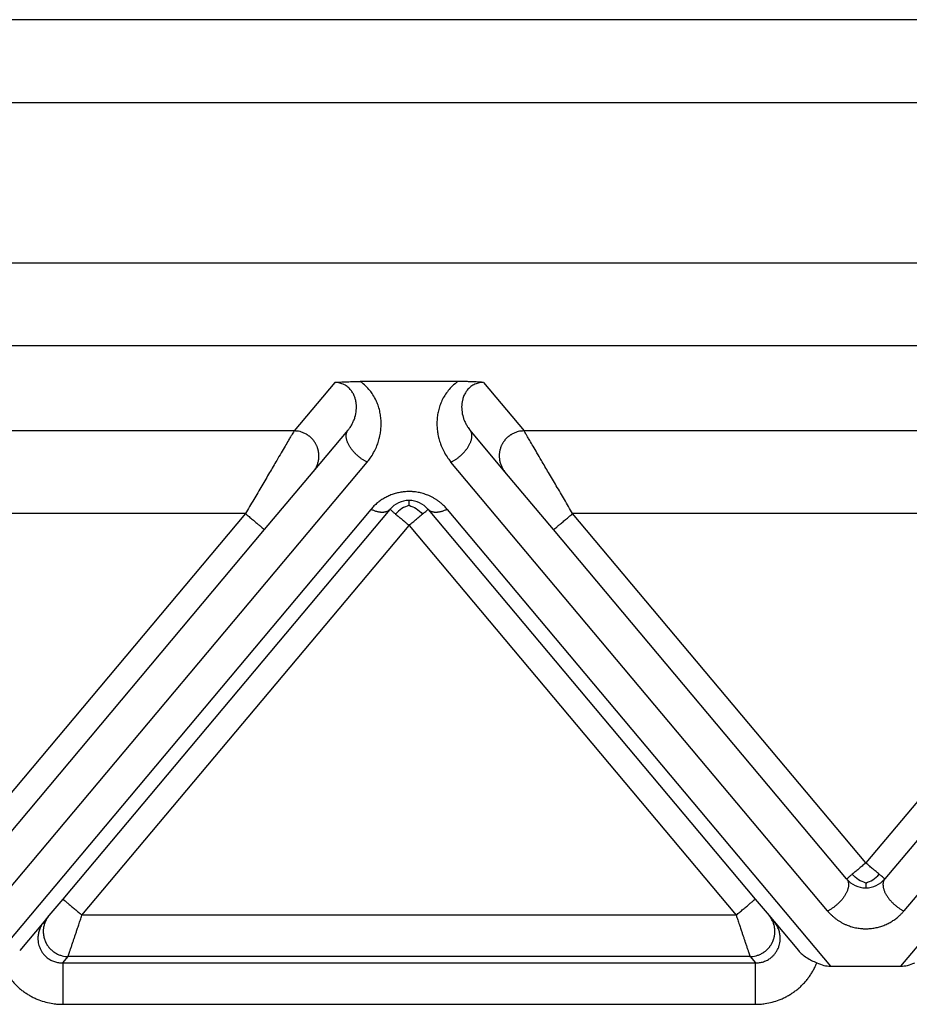
# Model space of a CAD drawing. Units: millimetres. Extents: x 661 to 958, y -463 to -253.
# Drawn here: x 771 to 782, y -316 to -305 of the extents above; entities that cross this region are included whole.
import ezdxf

# ---------------------------------------------------------------- set-up
doc = ezdxf.new("R2010")
doc.units = ezdxf.units.MM

msp = doc.modelspace()

# ---------------------------------------------------------------- linework, layer by layer
at = {"color": 2, "linetype": 'Continuous'}
for p, q in [((808.933, -304.628), (742.072, -304.628)), ((808.933, -305.628), (742.072, -305.628)), ((808.933, -307.558), (742.072, -307.558)), ((808.933, -308.554), (742.072, -308.554)), ((774.607, -308.996), (774.117, -309.58)), ((776.09, -308.986), (774.914, -308.986)), ((776.397, -308.996), (776.887, -309.58)), ((774.117, -309.58), (765.887, -309.58)), ((774.347, -310.072), (774.767, -309.571)), ((776.657, -310.072), (776.237, -309.571)), ((785.117, -309.58), (776.887, -309.58)), ((770.462, -315.362), (774.997, -309.957)), ((780.543, -315.362), (776.007, -309.957)), ((785.997, -309.957), (781.462, -315.362)), ((773.762, -310.769), (774.347, -310.072)), ((777.243, -310.769), (776.657, -310.072)), ((775.043, -310.525), (770.425, -316.028)), ((775.272, -310.525), (771.333, -315.219)), ((775.732, -310.525), (779.671, -315.219)), ((775.962, -310.525), (780.579, -316.028)), ((781.425, -316.028), (786.043, -310.525)), ((773.532, -310.576), (766.472, -310.576)), ((773.532, -310.576), (770.002, -314.783)), ((784.532, -310.576), (777.472, -310.576)), ((781.002, -314.783), (777.472, -310.576)), ((784.532, -310.576), (781.002, -314.783)), ((770.232, -314.976), (773.762, -310.769)), ((771.563, -315.412), (775.502, -310.718)), ((775.502, -310.718), (779.441, -315.412)), ((780.772, -314.976), (777.243, -310.769)), ((784.762, -310.769), (781.232, -314.976)), ((771.333, -315.219), (771.166, -315.418)), ((779.671, -315.219), (779.838, -315.418)), ((771.166, -315.418), (771.106, -315.49)), ((779.441, -315.412), (771.563, -315.412)), ((779.838, -315.418), (779.898, -315.49)), ((771.106, -315.49), (770.813, -315.839)), ((779.898, -315.49), (780.191, -315.839)), ((771.331, -315.988), (771.396, -315.91)), ((771.331, -315.988), (779.674, -315.988)), ((779.609, -315.91), (771.396, -315.91)), ((779.609, -315.91), (779.674, -315.988)), ((780.579, -316.028), (781.425, -316.028)), ((771.331, -316.486), (779.674, -316.486))]:
    msp.add_line(p, q, dxfattribs=at)
for centre, start, end in [((775.502, -310.718), 90, 140), ((775.502, -310.718), 40, 90), ((781.002, -314.783), 220, 270), ((781.002, -314.783), 270, 320)]:
    msp.add_arc(centre, 0.3, start, end, dxfattribs=at)
for points, knots in [([(774.607, -308.996), (774.611, -308.996), (774.621, -308.995), (774.638, -308.994), (774.656, -308.993), (774.681, -308.991), (774.711, -308.99), (774.746, -308.988), (774.78, -308.987), (774.817, -308.986), (774.863, -308.986), (774.896, -308.986), (774.914, -308.986)], [0, 0, 0, 0, 0.0108475, 0.0315805, 0.049938, 0.0658136, 0.1054816, 0.1411152, 0.1696712, 0.2073052, 0.2533871, 0.3072897, 0.3072897, 0.3072897, 0.3072897]), ([(774.767, -309.571), (774.776, -309.56), (774.795, -309.536), (774.817, -309.499), (774.837, -309.457), (774.856, -309.403), (774.87, -309.332), (774.869, -309.26), (774.859, -309.205), (774.845, -309.164), (774.827, -309.125), (774.801, -309.087), (774.767, -309.052), (774.73, -309.026), (774.696, -309.012), (774.667, -309.002), (774.638, -308.997), (774.617, -308.997), (774.607, -308.996)], [0, 0, 0, 0, 0.0402446, 0.0916051, 0.1301608, 0.1786186, 0.2635746, 0.346135, 0.393613, 0.4306436, 0.4758272, 0.5200784, 0.5712336, 0.6215122, 0.6542736, 0.679909, 0.7144589, 0.7427871, 0.7427871, 0.7427871, 0.7427871]), ([(774.997, -309.957), (775.01, -309.941), (775.039, -309.904), (775.076, -309.843), (775.107, -309.78), (775.127, -309.728), (775.139, -309.688), (775.148, -309.656), (775.154, -309.625), (775.161, -309.583), (775.166, -309.531), (775.167, -309.467), (775.161, -309.402), (775.149, -309.336), (775.131, -309.273), (775.104, -309.208), (775.071, -309.148), (775.03, -309.091), (774.98, -309.036), (774.938, -309.003), (774.914, -308.986)], [0, 0, 0, 0, 0.061098, 0.139693, 0.213988, 0.272634, 0.307343, 0.337486, 0.372614, 0.401696, 0.46431, 0.529342, 0.594723, 0.658107, 0.731392, 0.791093, 0.870385, 0.933205, 1.004259, 1.092472, 1.092472, 1.092472, 1.092472]), ([(776.09, -308.986), (776.067, -309.003), (776.025, -309.036), (775.973, -309.093), (775.932, -309.151), (775.898, -309.212), (775.873, -309.275), (775.855, -309.337), (775.843, -309.401), (775.837, -309.466), (775.838, -309.532), (775.844, -309.584), (775.85, -309.625), (775.857, -309.656), (775.865, -309.688), (775.877, -309.728), (775.897, -309.78), (775.928, -309.843), (775.966, -309.904), (775.995, -309.941), (776.007, -309.957)], [0, 0, 0, 0, 0.088213, 0.159268, 0.230714, 0.301382, 0.368428, 0.43437, 0.493046, 0.563133, 0.631225, 0.690779, 0.719861, 0.754989, 0.785132, 0.819841, 0.878487, 0.952782, 1.031377, 1.092475, 1.092475, 1.092475, 1.092475]), ([(776.397, -308.996), (776.394, -308.996), (776.383, -308.995), (776.367, -308.994), (776.348, -308.993), (776.324, -308.991), (776.294, -308.99), (776.252, -308.988), (776.208, -308.987), (776.164, -308.986), (776.125, -308.986), (776.101, -308.986), (776.09, -308.986)], [0, 0, 0, 0, 0.0108475, 0.0315805, 0.049938, 0.0658136, 0.1054816, 0.1411152, 0.1907534, 0.236168, 0.2756007, 0.3072897, 0.3072897, 0.3072897, 0.3072897]), ([(776.397, -308.996), (776.388, -308.997), (776.367, -308.997), (776.338, -309.002), (776.308, -309.012), (776.283, -309.023), (776.258, -309.037), (776.238, -309.053), (776.219, -309.07), (776.2, -309.092), (776.178, -309.124), (776.158, -309.165), (776.145, -309.208), (776.135, -309.263), (776.135, -309.332), (776.148, -309.4), (776.167, -309.455), (776.185, -309.493), (776.208, -309.533), (776.227, -309.558), (776.237, -309.571)], [0, 0, 0, 0, 0.0283283, 0.0628781, 0.0885135, 0.1212749, 0.1452745, 0.1741715, 0.1966852, 0.2228378, 0.261183, 0.3122692, 0.3588193, 0.3967767, 0.4793371, 0.5642932, 0.603757, 0.6513071, 0.6921888, 0.7429121, 0.7429121, 0.7429121, 0.7429121]), ([(774.117, -309.58), (774.114, -309.585), (774.107, -309.598), (774.096, -309.616), (774.085, -309.636), (774.074, -309.654), (774.062, -309.674), (774.04, -309.711), (774.007, -309.768), (773.96, -309.848), (773.898, -309.954), (773.82, -310.086), (773.728, -310.243), (773.631, -310.408), (773.565, -310.52), (773.532, -310.576)], [0, 0, 0, 0, 0.016654, 0.045286, 0.063777, 0.084966, 0.108577, 0.134625, 0.213925, 0.30684, 0.411513, 0.581956, 0.766841, 0.958917, 1.15533, 1.15533, 1.15533, 1.15533]), ([(774.347, -310.072), (774.354, -310.063), (774.369, -310.044), (774.384, -310.017), (774.395, -309.993), (774.402, -309.974), (774.408, -309.954), (774.411, -309.937), (774.414, -309.923), (774.415, -309.912), (774.416, -309.901), (774.416, -309.89), (774.417, -309.879), (774.416, -309.867), (774.415, -309.856), (774.414, -309.844), (774.413, -309.833), (774.411, -309.821), (774.408, -309.81), (774.405, -309.798), (774.401, -309.787), (774.398, -309.776), (774.393, -309.765), (774.388, -309.754), (774.383, -309.743), (774.377, -309.733), (774.371, -309.723), (774.365, -309.713), (774.358, -309.703), (774.351, -309.694), (774.343, -309.685), (774.336, -309.676), (774.328, -309.668), (774.319, -309.66), (774.311, -309.652), (774.302, -309.645), (774.293, -309.638), (774.284, -309.632), (774.275, -309.626), (774.262, -309.618), (774.247, -309.61), (774.227, -309.602), (774.208, -309.595), (774.184, -309.587), (774.153, -309.582), (774.129, -309.581), (774.117, -309.58)], [0, 0, 0, 0, 0.034944, 0.0723254, 0.09193, 0.1121193, 0.132873, 0.1541633, 0.1650012, 0.1759599, 0.1870341, 0.198218, 0.2095052, 0.2208892, 0.2323628, 0.2439186, 0.2555487, 0.267245, 0.2789989, 0.2908017, 0.3026445, 0.314518, 0.3264128, 0.3383195, 0.3502285, 0.3621304, 0.3740155, 0.3858743, 0.3976976, 0.4094762, 0.421201, 0.4328633, 0.4444547, 0.455967, 0.4673925, 0.4787237, 0.4899536, 0.5010755, 0.5120834, 0.5229715, 0.5443641, 0.5652205, 0.5855105, 0.605212, 0.6427697, 0.6778601, 0.6778601, 0.6778601, 0.6778601]), ([(774.997, -309.957), (774.993, -309.954), (774.984, -309.95), (774.97, -309.942), (774.956, -309.934), (774.941, -309.924), (774.927, -309.915), (774.913, -309.904), (774.898, -309.892), (774.884, -309.88), (774.869, -309.867), (774.856, -309.854), (774.842, -309.84), (774.829, -309.825), (774.817, -309.81), (774.806, -309.795), (774.795, -309.78), (774.785, -309.764), (774.776, -309.748), (774.768, -309.733), (774.762, -309.718), (774.756, -309.703), (774.752, -309.688), (774.748, -309.674), (774.746, -309.66), (774.745, -309.648), (774.745, -309.637), (774.745, -309.626), (774.747, -309.617), (774.749, -309.607), (774.751, -309.599), (774.755, -309.591), (774.758, -309.584), (774.762, -309.578), (774.765, -309.574), (774.767, -309.572), (774.767, -309.571)], [0, 0, 0, 0, 0.0151055, 0.0308572, 0.0472351, 0.0642096, 0.081741, 0.0997792, 0.1182635, 0.1371225, 0.1562756, 0.1756328, 0.1950971, 0.2145661, 0.2339338, 0.253094, 0.2719419, 0.2903782, 0.3083108, 0.325658, 0.3423506, 0.3583341, 0.3735694, 0.3880349, 0.4017252, 0.4146522, 0.4255077, 0.4358118, 0.4456003, 0.4549154, 0.4638033, 0.4723132, 0.4804945, 0.4883959, 0.4923109, 0.4961712, 0.4961712, 0.4961712, 0.4961712]), ([(776.007, -309.957), (776.012, -309.954), (776.021, -309.95), (776.035, -309.942), (776.049, -309.934), (776.063, -309.924), (776.078, -309.915), (776.092, -309.904), (776.107, -309.892), (776.121, -309.88), (776.135, -309.867), (776.149, -309.854), (776.162, -309.84), (776.175, -309.825), (776.187, -309.81), (776.199, -309.795), (776.21, -309.78), (776.22, -309.764), (776.228, -309.748), (776.236, -309.733), (776.243, -309.718), (776.248, -309.703), (776.253, -309.688), (776.256, -309.674), (776.258, -309.66), (776.26, -309.648), (776.26, -309.637), (776.259, -309.626), (776.258, -309.617), (776.256, -309.607), (776.253, -309.599), (776.25, -309.591), (776.246, -309.584), (776.243, -309.578), (776.24, -309.574), (776.238, -309.572), (776.237, -309.571)], [0, 0, 0, 0, 0.0151055, 0.0308572, 0.0472351, 0.0642096, 0.081741, 0.0997792, 0.1182635, 0.1371225, 0.1562756, 0.1756328, 0.1950971, 0.2145661, 0.2339338, 0.253094, 0.2719419, 0.2903782, 0.3083108, 0.325658, 0.3423506, 0.3583341, 0.3735694, 0.3880349, 0.4017252, 0.4146522, 0.4255077, 0.4358118, 0.4456003, 0.4549154, 0.4638033, 0.4723132, 0.4804945, 0.4883959, 0.4923109, 0.4961712, 0.4961712, 0.4961712, 0.4961712]), ([(776.887, -309.58), (776.876, -309.581), (776.851, -309.582), (776.821, -309.587), (776.796, -309.595), (776.777, -309.602), (776.758, -309.61), (776.742, -309.618), (776.73, -309.626), (776.721, -309.632), (776.712, -309.638), (776.703, -309.645), (776.694, -309.652), (776.685, -309.66), (776.677, -309.668), (776.669, -309.676), (776.661, -309.685), (776.654, -309.694), (776.647, -309.703), (776.64, -309.713), (776.633, -309.723), (776.627, -309.733), (776.621, -309.743), (776.616, -309.754), (776.611, -309.765), (776.607, -309.776), (776.603, -309.787), (776.6, -309.798), (776.597, -309.81), (776.594, -309.821), (776.592, -309.833), (776.59, -309.844), (776.589, -309.856), (776.588, -309.867), (776.588, -309.879), (776.588, -309.89), (776.589, -309.901), (776.59, -309.912), (776.591, -309.923), (776.593, -309.937), (776.597, -309.954), (776.603, -309.974), (776.61, -309.993), (776.62, -310.017), (776.635, -310.044), (776.65, -310.063), (776.657, -310.072)], [0, 0, 0, 0, 0.0350903, 0.0726481, 0.0923496, 0.1126396, 0.133496, 0.1548885, 0.1657766, 0.1767845, 0.1879065, 0.1991364, 0.2104676, 0.221893, 0.2334054, 0.2449968, 0.2566591, 0.2683839, 0.2801625, 0.2919858, 0.3038446, 0.3157297, 0.3276315, 0.3395406, 0.3514473, 0.3633421, 0.3752156, 0.3870583, 0.3988612, 0.4106151, 0.4223114, 0.4339415, 0.4454973, 0.4569709, 0.4683548, 0.4796421, 0.490826, 0.5019002, 0.5128589, 0.5236968, 0.5449871, 0.5657408, 0.58593, 0.6055347, 0.6429161, 0.6778601, 0.6778601, 0.6778601, 0.6778601]), ([(777.472, -310.576), (777.439, -310.52), (777.374, -310.408), (777.277, -310.243), (777.184, -310.086), (777.107, -309.954), (777.045, -309.848), (776.998, -309.768), (776.964, -309.711), (776.943, -309.674), (776.931, -309.654), (776.92, -309.636), (776.909, -309.616), (776.898, -309.598), (776.89, -309.585), (776.887, -309.58)], [0, 0, 0, 0, 0.196412, 0.388489, 0.573373, 0.743817, 0.84849, 0.941405, 1.020705, 1.046753, 1.070364, 1.091552, 1.110044, 1.138676, 1.15533, 1.15533, 1.15533, 1.15533]), ([(775.962, -310.525), (775.956, -310.518), (775.945, -310.505), (775.927, -310.487), (775.909, -310.469), (775.891, -310.453), (775.876, -310.441), (775.862, -310.43), (775.848, -310.42), (775.834, -310.411), (775.82, -310.401), (775.805, -310.392), (775.79, -310.384), (775.774, -310.375), (775.758, -310.367), (775.738, -310.358), (775.714, -310.349), (775.685, -310.339), (775.656, -310.33), (775.626, -310.323), (775.596, -310.317), (775.57, -310.314), (775.549, -310.312), (775.534, -310.311), (775.518, -310.311), (775.498, -310.31), (775.474, -310.311), (775.446, -310.313), (775.418, -310.316), (775.39, -310.321), (775.363, -310.327), (775.336, -310.334), (775.31, -310.342), (775.284, -310.351), (775.258, -310.362), (775.233, -310.374), (775.209, -310.387), (775.186, -310.4), (775.163, -310.415), (775.146, -310.428), (775.132, -310.438), (775.118, -310.449), (775.1, -310.465), (775.08, -310.484), (775.061, -310.504), (775.049, -310.518), (775.043, -310.525)], [0, 0, 0, 0, 0.025482, 0.051181, 0.077268, 0.103916, 0.120661, 0.137624, 0.154584, 0.171776, 0.188993, 0.206452, 0.223924, 0.241646, 0.259365, 0.277357, 0.307126, 0.337525, 0.367902, 0.398853, 0.429722, 0.460977, 0.476574, 0.492241, 0.507896, 0.523565, 0.551944, 0.580207, 0.608508, 0.636507, 0.664576, 0.692197, 0.719865, 0.746996, 0.775068, 0.802535, 0.82999, 0.856847, 0.883684, 0.909957, 0.922595, 0.935104, 0.963879, 0.992008, 1.019691, 1.047121, 1.047121, 1.047121, 1.047121]), ([(775.502, -310.476), (775.502, -310.467), (775.502, -310.453), (775.502, -310.435), (775.502, -310.424), (775.502, -310.42), (775.502, -310.418)], [0, 0, 0, 0, 0.02532555, 0.04445558, 0.05140652, 0.05835745, 0.05835745, 0.05835745, 0.05835745]), ([(775.272, -310.525), (775.27, -310.527), (775.265, -310.533), (775.256, -310.54), (775.246, -310.547), (775.237, -310.551), (775.229, -310.554), (775.222, -310.556), (775.216, -310.557), (775.209, -310.559), (775.202, -310.56), (775.195, -310.561), (775.187, -310.561), (775.179, -310.561), (775.171, -310.561), (775.163, -310.561), (775.155, -310.56), (775.144, -310.558), (775.13, -310.556), (775.112, -310.552), (775.095, -310.546), (775.077, -310.54), (775.06, -310.533), (775.048, -310.527), (775.043, -310.525)], [0, 0, 0, 0, 0.0111032, 0.0225331, 0.0344003, 0.0468087, 0.0532471, 0.0598526, 0.066633, 0.0735941, 0.0807405, 0.0880745, 0.0955971, 0.1033072, 0.1112022, 0.1192779, 0.1275283, 0.1359462, 0.1532471, 0.1711009, 0.1894112, 0.2080712, 0.2269686, 0.2459896, 0.2459896, 0.2459896, 0.2459896]), ([(775.272, -310.525), (775.275, -310.527), (775.281, -310.532), (775.295, -310.544), (775.315, -310.56), (775.331, -310.574), (775.34, -310.581)], [0, 0, 0, 0, 0.01141807, 0.02283614, 0.05462263, 0.08786797, 0.08786797, 0.08786797, 0.08786797]), ([(775.502, -310.476), (775.472, -310.487), (775.411, -310.511), (775.364, -310.557), (775.34, -310.581)], [0, 0, 0, 0, 0.0946992, 0.1954803, 0.1954803, 0.1954803, 0.1954803]), ([(775.502, -310.476), (775.532, -310.487), (775.594, -310.511), (775.641, -310.557), (775.665, -310.581)], [0, 0, 0, 0, 0.0946992, 0.1954803, 0.1954803, 0.1954803, 0.1954803]), ([(775.665, -310.581), (775.674, -310.574), (775.69, -310.56), (775.71, -310.543), (775.723, -310.532), (775.729, -310.527), (775.732, -310.525)], [0, 0, 0, 0, 0.03539614, 0.06503183, 0.0764499, 0.08786797, 0.08786797, 0.08786797, 0.08786797]), ([(775.962, -310.525), (775.956, -310.527), (775.945, -310.533), (775.927, -310.54), (775.91, -310.546), (775.892, -310.552), (775.875, -310.556), (775.861, -310.558), (775.849, -310.56), (775.841, -310.561), (775.833, -310.561), (775.825, -310.561), (775.818, -310.561), (775.81, -310.561), (775.803, -310.56), (775.796, -310.559), (775.789, -310.557), (775.782, -310.556), (775.776, -310.554), (775.768, -310.551), (775.759, -310.547), (775.749, -310.54), (775.74, -310.533), (775.735, -310.527), (775.732, -310.525)], [0, 0, 0, 0, 0.019021, 0.0379184, 0.0565785, 0.0748887, 0.0927425, 0.1100434, 0.1184613, 0.1267118, 0.1347874, 0.1426824, 0.1503925, 0.1579151, 0.1652491, 0.1723955, 0.1793567, 0.186137, 0.1927425, 0.1991809, 0.2115894, 0.2234566, 0.2348864, 0.2459896, 0.2459896, 0.2459896, 0.2459896]), ([(773.532, -310.576), (773.546, -310.588), (773.575, -310.612), (773.617, -310.647), (773.657, -310.681), (773.692, -310.711), (773.722, -310.735), (773.741, -310.752), (773.754, -310.762), (773.759, -310.767), (773.762, -310.769)], [0, 0, 0, 0, 0.0562097, 0.1104284, 0.1647028, 0.212132, 0.2507448, 0.2789365, 0.2894682, 0.3, 0.3, 0.3, 0.3]), ([(775.34, -310.581), (775.353, -310.592), (775.378, -310.613), (775.416, -310.645), (775.449, -310.673), (775.478, -310.697), (775.494, -310.711), (775.502, -310.718)], [0, 0, 0, 0, 0.0505065, 0.097327, 0.1491316, 0.1811999, 0.212132, 0.212132, 0.212132, 0.212132]), ([(775.502, -310.718), (775.517, -310.705), (775.547, -310.68), (775.589, -310.645), (775.628, -310.612), (775.653, -310.591), (775.665, -310.581)], [0, 0, 0, 0, 0.0585271, 0.114805, 0.1654149, 0.212132, 0.212132, 0.212132, 0.212132]), ([(777.243, -310.769), (777.245, -310.767), (777.251, -310.762), (777.263, -310.752), (777.283, -310.735), (777.312, -310.711), (777.348, -310.681), (777.388, -310.647), (777.43, -310.612), (777.458, -310.588), (777.472, -310.576)], [0, 0, 0, 0, 0.0105318, 0.0210635, 0.0492552, 0.087868, 0.1352972, 0.1895716, 0.2437903, 0.3, 0.3, 0.3, 0.3]), ([(781.002, -314.783), (780.987, -314.796), (780.958, -314.82), (780.916, -314.855), (780.877, -314.888), (780.852, -314.909), (780.84, -314.919)], [0, 0, 0, 0, 0.0585271, 0.114805, 0.1648968, 0.212132, 0.212132, 0.212132, 0.212132]), ([(781.165, -314.919), (781.152, -314.909), (781.127, -314.888), (781.089, -314.856), (781.056, -314.828), (781.026, -314.803), (781.01, -314.79), (781.002, -314.783)], [0, 0, 0, 0, 0.0506967, 0.097327, 0.1485084, 0.1814867, 0.212132, 0.212132, 0.212132, 0.212132]), ([(780.84, -314.919), (780.831, -314.927), (780.814, -314.941), (780.795, -314.957), (780.781, -314.969), (780.775, -314.973), (780.772, -314.976)], [0, 0, 0, 0, 0.03445832, 0.06503183, 0.0764499, 0.08786797, 0.08786797, 0.08786797, 0.08786797]), ([(781.002, -315.025), (780.972, -315.013), (780.911, -314.99), (780.864, -314.943), (780.84, -314.919)], [0, 0, 0, 0, 0.0946992, 0.1954803, 0.1954803, 0.1954803, 0.1954803]), ([(781.002, -315.025), (781.032, -315.013), (781.094, -314.99), (781.141, -314.943), (781.165, -314.919)], [0, 0, 0, 0, 0.0946992, 0.1954803, 0.1954803, 0.1954803, 0.1954803]), ([(781.232, -314.976), (781.229, -314.973), (781.223, -314.969), (781.21, -314.957), (781.19, -314.941), (781.173, -314.927), (781.165, -314.919)], [0, 0, 0, 0, 0.01141807, 0.02283614, 0.05396433, 0.08786797, 0.08786797, 0.08786797, 0.08786797]), ([(780.772, -314.976), (780.773, -314.977), (780.775, -314.979), (780.778, -314.983), (780.782, -314.989), (780.785, -314.996), (780.789, -315.004), (780.791, -315.012), (780.793, -315.022), (780.795, -315.031), (780.795, -315.042), (780.795, -315.053), (780.794, -315.065), (780.792, -315.079), (780.788, -315.093), (780.784, -315.108), (780.778, -315.123), (780.771, -315.138), (780.764, -315.153), (780.755, -315.169), (780.745, -315.184), (780.734, -315.2), (780.723, -315.215), (780.711, -315.23), (780.698, -315.245), (780.684, -315.259), (780.67, -315.272), (780.656, -315.285), (780.642, -315.297), (780.627, -315.309), (780.613, -315.319), (780.598, -315.329), (780.584, -315.339), (780.57, -315.347), (780.556, -315.355), (780.547, -315.359), (780.543, -315.362)], [0, 0, 0, 0, 0.0038603, 0.0077753, 0.0156767, 0.0238581, 0.0323679, 0.0412559, 0.0505709, 0.0603594, 0.0706635, 0.081519, 0.0944461, 0.1081364, 0.1226018, 0.1378372, 0.1538207, 0.1705132, 0.1878605, 0.205793, 0.2242293, 0.2430773, 0.2622374, 0.2816052, 0.3010741, 0.3205385, 0.3398956, 0.3590487, 0.3779078, 0.396392, 0.4144302, 0.4319617, 0.4489361, 0.4653141, 0.4810657, 0.4961712, 0.4961712, 0.4961712, 0.4961712]), ([(781.002, -315.025), (781.002, -315.033), (781.002, -315.048), (781.002, -315.065), (781.002, -315.076), (781.002, -315.081), (781.002, -315.083)], [0, 0, 0, 0, 0.02532555, 0.04445558, 0.05140652, 0.05835745, 0.05835745, 0.05835745, 0.05835745]), ([(781.232, -314.976), (781.231, -314.977), (781.23, -314.979), (781.227, -314.983), (781.223, -314.989), (781.219, -314.996), (781.216, -315.004), (781.213, -315.012), (781.211, -315.022), (781.21, -315.031), (781.209, -315.042), (781.21, -315.053), (781.211, -315.065), (781.213, -315.079), (781.216, -315.093), (781.221, -315.108), (781.226, -315.123), (781.233, -315.138), (781.241, -315.153), (781.25, -315.169), (781.26, -315.184), (781.27, -315.2), (781.282, -315.215), (781.294, -315.23), (781.307, -315.245), (781.32, -315.259), (781.334, -315.272), (781.348, -315.285), (781.363, -315.297), (781.377, -315.309), (781.392, -315.319), (781.406, -315.329), (781.42, -315.339), (781.434, -315.347), (781.448, -315.355), (781.457, -315.359), (781.462, -315.362)], [0, 0, 0, 0, 0.0038603, 0.0077753, 0.0156767, 0.0238581, 0.0323679, 0.0412559, 0.0505709, 0.0603594, 0.0706635, 0.081519, 0.0944461, 0.1081364, 0.1226018, 0.1378372, 0.1538207, 0.1705132, 0.1878605, 0.205793, 0.2242293, 0.2430773, 0.2622374, 0.2816052, 0.3010741, 0.3205385, 0.3398956, 0.3590487, 0.3779078, 0.396392, 0.4144302, 0.4319617, 0.4489361, 0.4653141, 0.4810657, 0.4961712, 0.4961712, 0.4961712, 0.4961712]), ([(771.333, -315.219), (771.336, -315.221), (771.341, -315.226), (771.354, -315.236), (771.374, -315.253), (771.403, -315.277), (771.439, -315.308), (771.479, -315.341), (771.521, -315.376), (771.549, -315.4), (771.563, -315.412)], [0, 0, 0, 0, 0.0105318, 0.0210635, 0.0492552, 0.087868, 0.1352972, 0.1895716, 0.2437903, 0.3, 0.3, 0.3, 0.3]), ([(779.441, -315.412), (779.456, -315.4), (779.484, -315.376), (779.526, -315.341), (779.566, -315.308), (779.602, -315.277), (779.631, -315.253), (779.651, -315.236), (779.663, -315.226), (779.668, -315.221), (779.671, -315.219)], [0, 0, 0, 0, 0.0562097, 0.1104284, 0.1647028, 0.212132, 0.2507448, 0.2789365, 0.2894682, 0.3, 0.3, 0.3, 0.3]), ([(771.166, -315.418), (771.159, -315.428), (771.144, -315.447), (771.129, -315.473), (771.119, -315.497), (771.112, -315.516), (771.106, -315.536), (771.102, -315.553), (771.1, -315.567), (771.098, -315.578), (771.097, -315.589), (771.097, -315.6), (771.097, -315.612), (771.097, -315.623), (771.098, -315.634), (771.099, -315.646), (771.101, -315.657), (771.103, -315.669), (771.105, -315.68), (771.108, -315.692), (771.112, -315.703), (771.116, -315.714), (771.12, -315.725), (771.125, -315.736), (771.13, -315.747), (771.136, -315.757), (771.142, -315.768), (771.148, -315.778), (771.155, -315.787), (771.162, -315.797), (771.17, -315.806), (771.178, -315.814), (771.186, -315.823), (771.194, -315.831), (771.203, -315.838), (771.211, -315.845), (771.22, -315.852), (771.229, -315.858), (771.239, -315.864), (771.251, -315.872), (771.267, -315.88), (771.286, -315.889), (771.305, -315.896), (771.33, -315.903), (771.36, -315.909), (771.384, -315.91), (771.396, -315.91)], [0, 0, 0, 0, 0.034944, 0.0723254, 0.09193, 0.1121193, 0.132873, 0.1541633, 0.1650012, 0.1759599, 0.1870341, 0.198218, 0.2095052, 0.2208892, 0.2323628, 0.2439186, 0.2555487, 0.267245, 0.2789989, 0.2908017, 0.3026445, 0.314518, 0.3264128, 0.3383195, 0.3502285, 0.3621304, 0.3740155, 0.3858743, 0.3976976, 0.4094762, 0.421201, 0.4328633, 0.4444547, 0.455967, 0.4673925, 0.4787237, 0.4899536, 0.5010755, 0.5120834, 0.5229715, 0.5443641, 0.5652205, 0.5855105, 0.605212, 0.6427697, 0.6778601, 0.6778601, 0.6778601, 0.6778601]), ([(771.396, -315.91), (771.396, -315.909), (771.397, -315.907), (771.398, -315.903), (771.4, -315.897), (771.402, -315.892), (771.403, -315.888), (771.404, -315.885), (771.405, -315.882), (771.406, -315.879), (771.408, -315.875), (771.409, -315.87), (771.411, -315.867), (771.412, -315.863), (771.413, -315.859), (771.416, -315.851), (771.42, -315.838), (771.426, -315.82), (771.433, -315.801), (771.439, -315.781), (771.447, -315.759), (771.456, -315.733), (771.466, -315.701), (771.479, -315.663), (771.492, -315.623), (771.508, -315.578), (771.525, -315.526), (771.544, -315.47), (771.557, -315.431), (771.563, -315.412)], [0, 0, 0, 0, 0.002942, 0.007304, 0.0129068, 0.0197908, 0.0236008, 0.0265087, 0.0292463, 0.032545, 0.0371365, 0.0421843, 0.046018, 0.0495113, 0.0535375, 0.0589702, 0.075695, 0.0941961, 0.1143979, 0.135755, 0.1585328, 0.182652, 0.2202414, 0.2600642, 0.3018626, 0.3453786, 0.4041821, 0.4643773, 0.5254051, 0.5254051, 0.5254051, 0.5254051]), ([(779.441, -315.412), (779.448, -315.431), (779.461, -315.47), (779.48, -315.526), (779.497, -315.578), (779.512, -315.623), (779.526, -315.663), (779.538, -315.701), (779.549, -315.733), (779.558, -315.759), (779.565, -315.781), (779.572, -315.801), (779.578, -315.82), (779.584, -315.838), (779.589, -315.851), (779.591, -315.859), (779.593, -315.863), (779.594, -315.867), (779.595, -315.87), (779.597, -315.875), (779.598, -315.879), (779.599, -315.882), (779.6, -315.885), (779.601, -315.888), (779.603, -315.892), (779.604, -315.897), (779.606, -315.903), (779.607, -315.907), (779.608, -315.909), (779.609, -315.91)], [0, 0, 0, 0, 0.0610278, 0.121223, 0.1800266, 0.2235426, 0.2653409, 0.3051637, 0.3427531, 0.3668723, 0.3896502, 0.4110072, 0.431209, 0.4497101, 0.4664349, 0.4718676, 0.4758939, 0.4793871, 0.4832209, 0.4882687, 0.4928602, 0.4961589, 0.4988964, 0.5018043, 0.5056143, 0.5124984, 0.5181012, 0.5224631, 0.5254051, 0.5254051, 0.5254051, 0.5254051]), ([(779.609, -315.91), (779.62, -315.91), (779.644, -315.909), (779.675, -315.903), (779.7, -315.896), (779.719, -315.889), (779.738, -315.88), (779.753, -315.872), (779.766, -315.864), (779.775, -315.858), (779.784, -315.852), (779.793, -315.845), (779.802, -315.838), (779.81, -315.831), (779.819, -315.823), (779.827, -315.814), (779.835, -315.806), (779.842, -315.797), (779.849, -315.787), (779.856, -315.778), (779.863, -315.768), (779.869, -315.757), (779.874, -315.747), (779.88, -315.736), (779.884, -315.725), (779.889, -315.714), (779.893, -315.703), (779.896, -315.692), (779.899, -315.68), (779.902, -315.669), (779.904, -315.657), (779.906, -315.646), (779.907, -315.634), (779.908, -315.623), (779.908, -315.612), (779.908, -315.6), (779.907, -315.589), (779.906, -315.578), (779.905, -315.567), (779.903, -315.553), (779.899, -315.536), (779.893, -315.516), (779.886, -315.497), (779.875, -315.473), (779.86, -315.447), (779.846, -315.428), (779.838, -315.418)], [0, 0, 0, 0, 0.0350903, 0.0726481, 0.0923496, 0.1126396, 0.133496, 0.1548885, 0.1657766, 0.1767845, 0.1879065, 0.1991364, 0.2104676, 0.221893, 0.2334054, 0.2449968, 0.2566591, 0.2683839, 0.2801625, 0.2919858, 0.3038446, 0.3157297, 0.3276315, 0.3395406, 0.3514473, 0.3633421, 0.3752156, 0.3870583, 0.3988612, 0.4106151, 0.4223114, 0.4339415, 0.4454973, 0.4569709, 0.4683548, 0.4796421, 0.490826, 0.5019002, 0.5128589, 0.5236968, 0.5449871, 0.5657408, 0.58593, 0.6055347, 0.6429161, 0.6778601, 0.6778601, 0.6778601, 0.6778601]), ([(780.543, -315.362), (780.548, -315.368), (780.559, -315.381), (780.573, -315.396), (780.584, -315.406), (780.593, -315.414), (780.603, -315.424), (780.616, -315.435), (780.629, -315.446), (780.642, -315.456), (780.656, -315.466), (780.67, -315.476), (780.685, -315.485), (780.7, -315.494), (780.715, -315.503), (780.731, -315.511), (780.747, -315.519), (780.766, -315.528), (780.791, -315.538), (780.819, -315.547), (780.848, -315.556), (780.878, -315.563), (780.909, -315.569), (780.935, -315.572), (780.955, -315.574), (780.971, -315.575), (780.987, -315.576), (781.007, -315.576), (781.031, -315.575), (781.059, -315.573), (781.087, -315.57), (781.115, -315.565), (781.142, -315.56), (781.169, -315.553), (781.195, -315.544), (781.221, -315.535), (781.246, -315.524), (781.271, -315.512), (781.296, -315.5), (781.319, -315.486), (781.341, -315.471), (781.363, -315.456), (781.383, -315.44), (781.4, -315.425), (781.414, -315.412), (781.425, -315.402), (781.435, -315.391), (781.444, -315.382), (781.453, -315.372), (781.459, -315.365), (781.462, -315.362)], [0, 0, 0, 0, 0.025425, 0.051211, 0.060925, 0.070709, 0.087211, 0.103917, 0.120662, 0.137625, 0.154586, 0.171777, 0.188994, 0.206454, 0.223926, 0.241647, 0.259366, 0.277358, 0.307127, 0.337527, 0.367904, 0.398854, 0.429723, 0.460978, 0.476575, 0.492242, 0.507897, 0.523566, 0.551945, 0.580208, 0.608509, 0.636508, 0.664577, 0.692198, 0.719867, 0.746998, 0.775069, 0.802536, 0.829991, 0.856848, 0.883685, 0.909958, 0.936148, 0.961841, 0.977725, 0.993416, 1.007012, 1.02047, 1.033827, 1.047124, 1.047124, 1.047124, 1.047124]), ([(771.106, -315.49), (771.101, -315.497), (771.09, -315.51), (771.077, -315.531), (771.065, -315.552), (771.051, -315.583), (771.039, -315.623), (771.033, -315.667), (771.032, -315.707), (771.036, -315.742), (771.044, -315.778), (771.057, -315.812), (771.074, -315.845), (771.094, -315.874), (771.117, -315.901), (771.141, -315.922), (771.165, -315.94), (771.186, -315.952), (771.209, -315.963), (771.24, -315.975), (771.281, -315.986), (771.314, -315.987), (771.331, -315.988)], [0, 0, 0, 0, 0.0265835, 0.050005, 0.0751115, 0.1000057, 0.1502143, 0.199853, 0.2320898, 0.2717366, 0.3041996, 0.3435987, 0.3800207, 0.4154705, 0.4475487, 0.4873268, 0.5106632, 0.5372214, 0.5600973, 0.5871256, 0.6372722, 0.6867707, 0.6867707, 0.6867707, 0.6867707]), ([(779.674, -315.988), (779.683, -315.988), (779.699, -315.987), (779.724, -315.984), (779.747, -315.98), (779.772, -315.973), (779.796, -315.963), (779.819, -315.952), (779.84, -315.94), (779.863, -315.923), (779.887, -315.902), (779.911, -315.874), (779.931, -315.844), (779.948, -315.812), (779.96, -315.779), (779.968, -315.744), (779.972, -315.708), (779.972, -315.668), (779.966, -315.623), (779.953, -315.583), (779.94, -315.552), (779.927, -315.53), (779.914, -315.509), (779.903, -315.496), (779.898, -315.49)], [0, 0, 0, 0, 0.0274738, 0.0498889, 0.073108, 0.0997317, 0.1267599, 0.1496359, 0.176194, 0.1995305, 0.2353013, 0.2713883, 0.3112591, 0.3432585, 0.3796408, 0.4151219, 0.4509369, 0.4870068, 0.5366456, 0.5868541, 0.6117483, 0.6368548, 0.6637373, 0.6868598, 0.6868598, 0.6868598, 0.6868598]), ([(780.191, -315.839), (780.206, -315.854), (780.235, -315.886), (780.29, -315.924), (780.35, -315.957), (780.392, -315.977), (780.413, -315.987)], [0, 0, 0, 0, 0.0622694, 0.1297359, 0.1992481, 0.2682806, 0.2682806, 0.2682806, 0.2682806]), ([(770.592, -315.987), (770.596, -315.996), (770.603, -316.015), (770.619, -316.049), (770.64, -316.087), (770.666, -316.129), (770.694, -316.169), (770.725, -316.208), (770.758, -316.244), (770.794, -316.278), (770.831, -316.311), (770.87, -316.34), (770.912, -316.367), (770.954, -316.392), (770.998, -316.414), (771.056, -316.438), (771.127, -316.461), (771.204, -316.477), (771.272, -316.485), (771.311, -316.485), (771.331, -316.486)], [0, 0, 0, 0, 0.030881, 0.0617895, 0.1110993, 0.1604522, 0.2097705, 0.2591145, 0.3084385, 0.3577747, 0.407106, 0.4564348, 0.5056515, 0.5548515, 0.6040808, 0.6532685, 0.7415673, 0.8297162, 0.8882264, 0.9466983, 0.9466983, 0.9466983, 0.9466983]), ([(771.331, -315.988), (771.331, -315.993), (771.331, -316.008), (771.331, -316.04), (771.331, -316.089), (771.331, -316.152), (771.331, -316.228), (771.331, -316.312), (771.331, -316.399), (771.331, -316.457), (771.331, -316.486)], [0, 0, 0, 0, 0.0150982, 0.0467802, 0.0956319, 0.1603022, 0.2376376, 0.323047, 0.4114358, 0.4980973, 0.4980973, 0.4980973, 0.4980973]), ([(779.674, -316.486), (779.693, -316.485), (779.732, -316.485), (779.8, -316.477), (779.877, -316.461), (779.949, -316.438), (780.006, -316.414), (780.05, -316.392), (780.093, -316.367), (780.134, -316.34), (780.174, -316.311), (780.211, -316.278), (780.246, -316.244), (780.28, -316.208), (780.311, -316.169), (780.339, -316.129), (780.365, -316.087), (780.385, -316.049), (780.401, -316.015), (780.409, -315.996), (780.413, -315.987)], [0, 0, 0, 0, 0.0584719, 0.1169821, 0.205131, 0.2934298, 0.3426175, 0.3918468, 0.4410468, 0.4902635, 0.5395923, 0.5889236, 0.6382598, 0.6875838, 0.7369278, 0.7862461, 0.835599, 0.8849088, 0.9158173, 0.9466983, 0.9466983, 0.9466983, 0.9466983]), ([(779.674, -316.486), (779.674, -316.457), (779.674, -316.399), (779.674, -316.312), (779.674, -316.228), (779.674, -316.152), (779.674, -316.089), (779.674, -316.04), (779.674, -316.008), (779.674, -315.993), (779.674, -315.988)], [0, 0, 0, 0, 0.0866615, 0.1750504, 0.2604598, 0.3377951, 0.4024654, 0.4513171, 0.4829992, 0.4980973, 0.4980973, 0.4980973, 0.4980973]), ([(780.413, -315.987), (780.441, -315.998), (780.495, -316.021), (780.552, -316.025), (780.579, -316.028)], [0, 0, 0, 0, 0.091801, 0.1723408, 0.1723408, 0.1723408, 0.1723408]), ([(781.425, -316.028), (781.452, -316.025), (781.51, -316.021), (781.563, -315.998), (781.592, -315.987)], [0, 0, 0, 0, 0.0805397, 0.1723408, 0.1723408, 0.1723408, 0.1723408])]:
    msp.add_open_spline(points, degree=3, knots=knots, dxfattribs=at)

doc.saveas('drawing.dxf')
